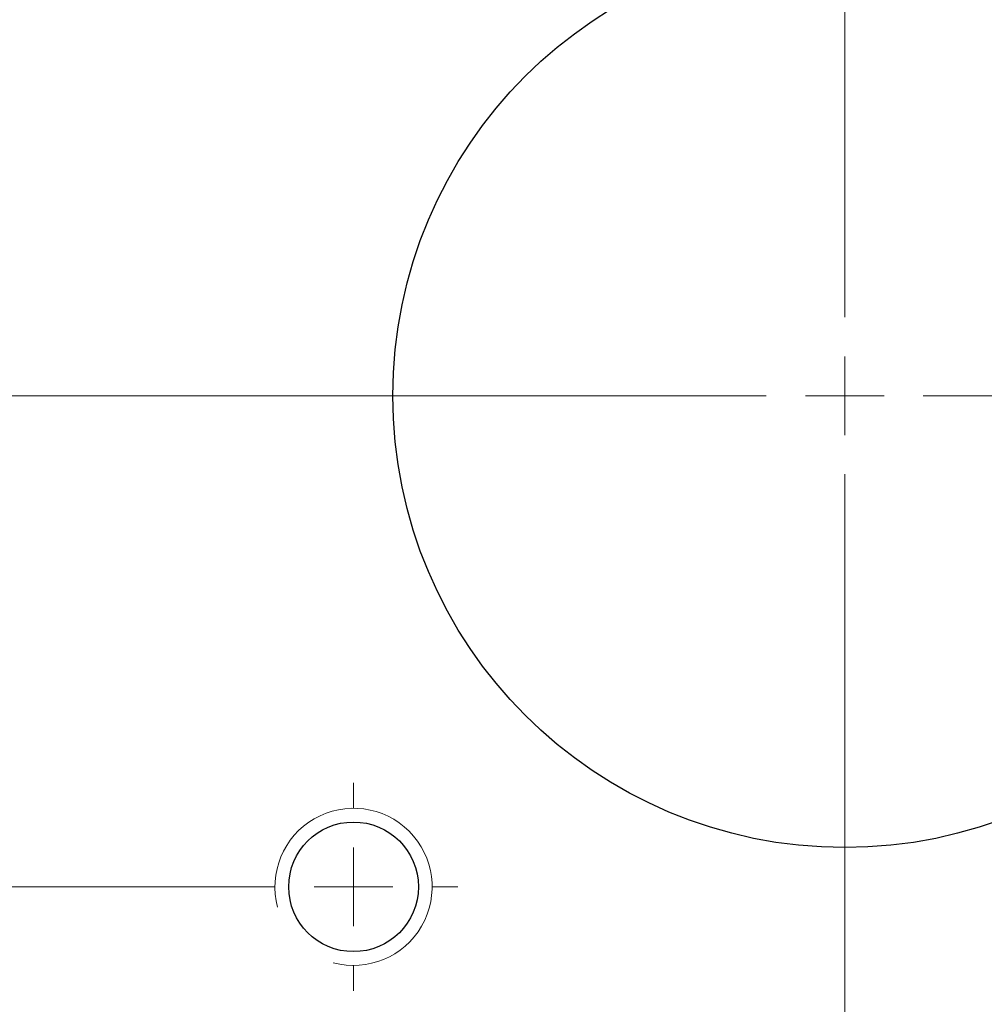
# Model space of a CAD drawing. Units: millimetres. Extents: x 11 to 578, y 9 to 409.
# Drawn here: x 328 to 353, y 270 to 295 of the extents above; entities that cross this region are included whole.
import ezdxf

# ---------------------------------------------------------------- set-up
doc = ezdxf.new("R2010")
doc.units = ezdxf.units.MM
doc.header["$LTSCALE"] = 2
doc.layers.add('SLD-0', color=179, linetype='Continuous', lineweight=15)
doc.styles.add('SLDTEXTSTYLE0', font='TXT', dxfattribs={"width": 0.605})
doc.dimstyles.new('SLDDIMSTYLE4', dxfattribs={"dimtxt": 4.6, "dimasz": 4, "dimexe": 0, "dimexo": 0.0625, "dimgap": 1.15, "dimtad": 0, "dimtih": 1, "dimtoh": 1, "dimrnd": 1e-09, "dimzin": 12, "dimdsep": 46, "dimtxsty": 'SLDTEXTSTYLE0', "dimsah": 1, "dimcen": 0, "dimadec": 0, "dimazin": 3, "dimtfac": 1, "dimtofl": 0, "dimtmove": 0, "dimatfit": 3, "dimfxl": 1, "dimfrac": 2, "dimtolj": 1, "dimtzin": 12, "dimarcsym": 0})
doc.dimstyles.new('SLDDIMSTYLE5', dxfattribs={"dimtxt": 4.6, "dimasz": 4, "dimexe": 0, "dimexo": 0.0625, "dimgap": 1.15, "dimtad": 0, "dimtih": 1, "dimtoh": 1, "dimrnd": 1e-09, "dimzin": 12, "dimdsep": 46, "dimtxsty": 'SLDTEXTSTYLE0', "dimsah": 1, "dimcen": 0, "dimadec": 0, "dimazin": 3, "dimtfac": 1, "dimtofl": 0, "dimtmove": 0, "dimatfit": 3, "dimfxl": 1, "dimfrac": 2, "dimtolj": 1, "dimtzin": 12, "dimarcsym": 0})
doc.dimstyles.new('SLDDIMSTYLE6', dxfattribs={"dimtxt": 4, "dimasz": 4, "dimexe": 0, "dimexo": 0.0625, "dimgap": 1, "dimtad": 1, "dimrnd": 1e-09, "dimzin": 12, "dimdsep": 46, "dimtxsty": 'SLDTEXTSTYLE0', "dimsah": 1, "dimcen": 0.09, "dimadec": 0, "dimazin": 3, "dimtfac": 1, "dimtofl": 0, "dimtmove": 0, "dimatfit": 3, "dimfxl": 1, "dimfrac": 2, "dimtolj": 1, "dimtzin": 12, "dimarcsym": 0})

# ---------------------------------------------------------------- blocks, each defined once
blk = doc.blocks.new('_D_16')
at = {"layer": 'SLD-0'}
for p, q in [((359.082, 279.965), (399.693, 257.023)), ((399.693, 257.023), (422.276, 257.023))]:
    blk.add_line(p, q, dxfattribs=at)
blk.add_solid([(359.082, 279.965), (362.318, 277.562), (362.81, 278.433)], dxfattribs=at)
at = {"layer": 'SLD-0', "char_height": 4.6, "attachment_point": 1, "style": 'SLDTEXTSTYLE0'}
for s, insert in [('%%c', (405.368, 262.953)), ('23', (412.074, 262.953))]:
    blk.add_mtext(s, dxfattribs=dict(at, insert=insert))
blk = doc.blocks.new('_D_17')
at = {"layer": 'SLD-0'}
for p, q in [((387.915, 308.336), (395.883, 312.995)), ((395.883, 312.995), (418.466, 312.995))]:
    blk.add_line(p, q, dxfattribs=at)
blk.add_arc((349.069, 285.621), 45, 217.4175, 32.8612, dxfattribs=at)
blk.add_solid([(387.915, 308.336), (391.621, 309.924), (391.116, 310.787)], dxfattribs=at)
at = {"layer": 'SLD-0', "char_height": 4.6, "attachment_point": 1, "style": 'SLDTEXTSTYLE0'}
for s, insert in [('%%c', (401.558, 318.925)), ('90', (408.264, 318.925))]:
    blk.add_mtext(s, dxfattribs=dict(at, insert=insert))
blk = doc.blocks.new('_D_22')
at = {"layer": 'SLD-0', "color": 7}
for p, q in [((334.569, 298.121), (288.069, 298.121)), ((290.069, 298.121), (290.069, 285.621)), ((322.069, 285.621), (288.069, 285.621))]:
    blk.add_line(p, q, dxfattribs=at)
for points in [[(290.069, 298.121), (289.569, 294.121), (290.569, 294.121)], [(290.069, 285.621), (290.569, 289.621), (289.569, 289.621)]]:
    blk.add_solid(points, dxfattribs=at)
at = {"layer": 'SLD-0', "color": 7, "insert": (284.913, 286.524), "char_height": 4, "attachment_point": 1, "rotation": 90, "style": 'SLDTEXTSTYLE0'}
blk.add_mtext('12.5', dxfattribs=at)
blk = doc.blocks.new('_D_23')
at = {"layer": 'SLD-0', "color": 7}
for p, q in [((322.069, 285.621), (288.069, 285.621)), ((290.069, 285.621), (290.069, 273.121)), ((334.569, 273.121), (288.069, 273.121))]:
    blk.add_line(p, q, dxfattribs=at)
for points in [[(290.069, 285.621), (289.569, 281.621), (290.569, 281.621)], [(290.069, 273.121), (290.569, 277.121), (289.569, 277.121)]]:
    blk.add_solid(points, dxfattribs=at)
at = {"layer": 'SLD-0', "color": 7, "insert": (284.913, 274.024), "char_height": 4, "attachment_point": 1, "rotation": 90, "style": 'SLDTEXTSTYLE0'}
blk.add_mtext('12.5', dxfattribs=at)
blk = doc.blocks.new('SW_CENTERMARKSYMBOL_9')
at = {"layer": 'SLD-0', "color": 0}
for p, q in [((0, 2), (0, 46)), ((0, 0), (0, 1)), ((-2, 0), (-46, 0)), ((0, 0), (-1, 0)), ((0, 0), (0, -1)), ((0, 0), (1, 0)), ((2, 0), (46, 0)), ((0, -2), (0, -46))]:
    blk.add_line(p, q, dxfattribs=at)
blk = doc.blocks.new('SW_CENTERMARKSYMBOL_13')
at = {"layer": 'SLD-0', "color": 0}
for p, q in [((0, 2), (0, 2.65)), ((0, 0), (0, 1)), ((-2, 0), (-2.65, 0)), ((0, 0), (-1, 0)), ((0, 0), (0, -1)), ((0, 0), (1, 0)), ((2, 0), (2.65, 0)), ((0, -2), (0, -2.65))]:
    blk.add_line(p, q, dxfattribs=at)

msp = doc.modelspace()

# ---------------------------------------------------------------- linework, layer by layer
at = {"color": 7, "linetype": 'Continuous', "lineweight": 30}
for centre, radius in [((349.069, 285.621), 11.5), ((336.569, 273.121), 1.65)]:
    msp.add_circle(centre, radius, dxfattribs=at)
at = {"color": 7, "linetype": 'Continuous', "lineweight": 0}
msp.add_arc((336.569, 273.121), 2, 255, 195, dxfattribs=at)

# ---------------------------------------------------------------- block references
at = {"layer": 'SLD-0', "color": 7}
for name, p in [('SW_CENTERMARKSYMBOL_9', (349.069, 285.621)), ('SW_CENTERMARKSYMBOL_13', (336.569, 273.121))]:
    msp.add_blockref(name, p, dxfattribs=at)

# ---------------------------------------------------------------- dimensions: what is measured, and where the dimension line sits
at = {"layer": 'SLD-0'}
for p1, p2, dimstyle, picture, middle in [((310.223, 262.906), (387.915, 308.336), 'SLDDIMSTYLE5', '_D_17', (408.425, 316.524)), ((339.056, 291.278), (359.082, 279.965), 'SLDDIMSTYLE4', '_D_16', (412.235, 260.552))]:
    dim = msp.add_diameter_dim_2p(p1=p1, p2=p2, dimstyle=dimstyle, dxfattribs=at)
    dim.commit()
    dim.dimension.update_dxf_attribs({"geometry": picture, "text_midpoint": middle, "dimtype": 163})
at = {"layer": 'SLD-0', "color": 7}
for base, p1, p2, picture, middle in [((290.069, 285.621), (336.569, 298.121), (324.069, 285.621), '_D_22', (290.069, 291.871)), ((290.069, 273.121), (324.069, 285.621), (336.569, 273.121), '_D_23', (290.069, 279.371))]:
    dim = msp.add_linear_dim(base=base, p1=p1, p2=p2, angle=90, dimstyle='SLDDIMSTYLE6', dxfattribs=at)
    dim.commit()
    dim.dimension.update_dxf_attribs({"geometry": picture, "text_midpoint": middle, "dimtype": 160})

doc.saveas('drawing.dxf')
